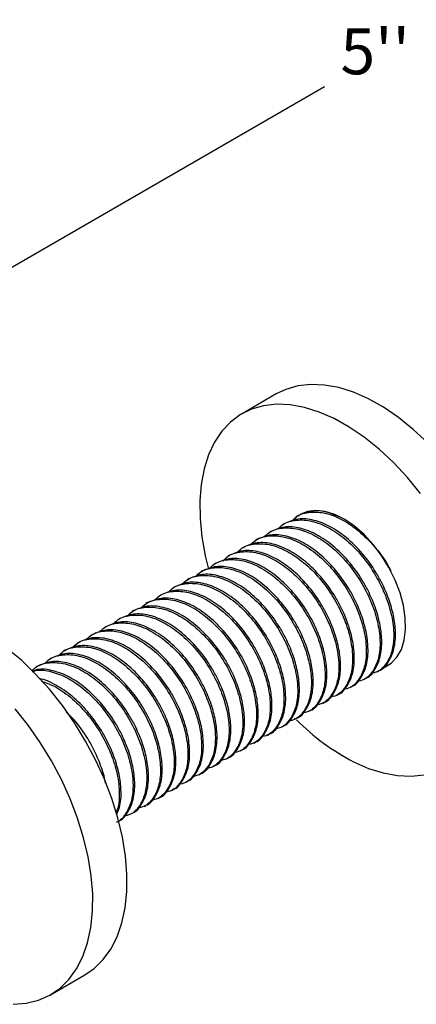
# Model space of a CAD drawing. Units: millimetres. Extents: x 0 to 11860, y 0 to 594.
# Drawn here: x 1157 to 1191, y 113 to 199 of the extents above; entities that cross this region are included whole.
import ezdxf

# ---------------------------------------------------------------- set-up
doc = ezdxf.new("R2010")
doc.units = ezdxf.units.MM
doc.header["$PDMODE"] = 98
doc.styles.add('Perfil-01', font='TitilliumWeb-Light.ttf')
doc.dimstyles.new('New_Cota-Perfil 1-2', dxfattribs={"dimtxt": 1.8, "dimasz": 2, "dimexe": 1, "dimexo": 1, "dimgap": 1, "dimtad": 0, "dimtih": 1, "dimtoh": 1, "dimzin": 11, "dimdsep": 46, "dimtxsty": 'Perfil-01', "dimcen": 0.09, "dimadec": 1, "dimazin": 3, "dimtfac": 1, "dimtdec": 1, "dimtofl": 0, "dimtmove": 0, "dimatfit": 1, "dimfxl": 1, "dimfrac": 2, "dimtzin": 11, "dimlwd": -1, "dimlwe": 0, "dimarcsym": 0})

# ---------------------------------------------------------------- blocks, each defined once
blk = doc.blocks.new('*D15')
at = {"color": 0, "lineweight": 0}
for p, q in [((1258.978, 203.811), (1258.978, 237.959)), ((1116.668, 121.657), (1116.668, 155.805))]:
    blk.add_line(p, q, dxfattribs=at)
at = {"color": 0}
for p, q in [((1255.514, 234.804), (1192.243, 198.279)), ((1120.132, 156.65), (1183.403, 193.176))]:
    blk.add_line(p, q, dxfattribs=at)
for points in [[(1255.847, 234.227), (1255.18, 235.382), (1258.978, 236.804)], [(1119.799, 157.227), (1120.465, 156.073), (1116.668, 154.65)]]:
    blk.add_solid(points, dxfattribs=at)
at = {"layer": 'DEFPOINTS', "color": 0}
for p in [(1258.978, 202.657), (1116.668, 154.65), (1116.668, 120.503)]:
    blk.add_point(p, dxfattribs=at)
at = {"color": 0, "insert": (1187.823, 195.727), "char_height": 4, "attachment_point": 5, "style": 'Perfil-01'}
blk.add_mtext("5''", dxfattribs=at)

msp = doc.modelspace()

# ---------------------------------------------------------------- linework, layer by layer
at = {"linetype": 'Continuous'}
for p, q in [((1179.19, 166.349), (1176.201, 164.624)), ((1180.983, 155.623), (1180.707, 155.374)), ((1181.136, 155.741), (1180.987, 155.655)), ((1179.939, 155.05), (1179.789, 154.964)), ((1178.742, 154.359), (1178.592, 154.272)), ((1176.347, 152.976), (1176.197, 152.89)), ((1177.544, 153.668), (1177.395, 153.581)), ((1175.149, 152.285), (1175, 152.199)), ((1173.952, 151.594), (1173.802, 151.508)), ((1172.755, 150.903), (1172.605, 150.816)), ((1170.36, 149.52), (1170.21, 149.434)), ((1171.557, 150.211), (1171.408, 150.125)), ((1169.163, 148.829), (1169.013, 148.743)), ((1167.965, 148.138), (1167.816, 148.051)), ((1166.768, 147.447), (1166.618, 147.36)), ((1164.373, 146.064), (1164.223, 145.978)), ((1165.571, 146.755), (1165.421, 146.669)), ((1163.176, 145.373), (1163.026, 145.286)), ((1161.978, 144.682), (1161.829, 144.595)), ((1160.781, 143.99), (1160.631, 143.904)), ((1159.584, 143.299), (1159.434, 143.213)), ((1188.892, 142.713), (1188.616, 142.63)), ((1158.386, 142.608), (1158.237, 142.522)), ((1188.007, 142.111), (1188.157, 142.197)), ((1186.81, 141.419), (1186.96, 141.506)), ((1184.415, 140.037), (1184.565, 140.123)), ((1185.613, 140.728), (1185.762, 140.815)), ((1183.218, 139.346), (1183.368, 139.432)), ((1182.02, 138.655), (1182.17, 138.741)), ((1180.792, 138.063), (1180.867, 137.989)), ((1180.823, 137.963), (1180.973, 138.05)), ((1178.428, 136.581), (1178.578, 136.667)), ((1179.626, 137.272), (1179.775, 137.358)), ((1177.231, 135.89), (1177.381, 135.976)), ((1176.034, 135.198), (1176.183, 135.285)), ((1174.836, 134.507), (1174.986, 134.594)), ((1172.442, 133.125), (1172.591, 133.211)), ((1173.639, 133.816), (1173.789, 133.902)), ((1171.244, 132.434), (1171.394, 132.52)), ((1170.047, 131.742), (1170.196, 131.829)), ((1168.849, 131.051), (1168.999, 131.137)), ((1166.455, 129.669), (1166.604, 129.755)), ((1167.652, 130.36), (1167.802, 130.446)), ((1159.5, 113.922), (1162.488, 115.647))]:
    msp.add_line(p, q, dxfattribs=at)
at = {"linetype": 'Continuous', "flags": 128}
for points in [[(1192.404, 162.085), (1191.146, 163.259), (1189.855, 164.297), (1188.544, 165.19), (1187.229, 165.926), (1185.922, 166.498), (1184.639, 166.9), (1183.394, 167.127), (1182.2, 167.177), (1181.071, 167.05), (1180.018, 166.745), (1179.19, 166.349)], [(1191.775, 157.662), (1190.626, 159.065), (1189.415, 160.36), (1188.158, 161.534), (1186.867, 162.572), (1185.556, 163.465), (1184.24, 164.201), (1182.933, 164.773), (1181.651, 165.175), (1180.405, 165.402), (1179.212, 165.452), (1178.082, 165.324), (1177.029, 165.02), (1176.065, 164.543), (1175.2, 163.898), (1174.442, 163.092), (1173.802, 162.134), (1173.285, 161.035), (1172.898, 159.806), (1172.644, 158.462), (1172.526, 157.016), (1172.547, 155.485), (1172.704, 153.885), (1172.997, 152.234), (1173.281, 151.06)], [(1188.439, 142.417), (1188.611, 142.483), (1189.22, 142.844), (1189.721, 143.372), (1190.103, 144.05), (1190.355, 144.863), (1190.471, 145.788), (1190.447, 146.803), (1190.284, 147.881), (1189.987, 148.993), (1189.564, 150.111), (1189.024, 151.206), (1188.382, 152.25), (1187.655, 153.216), (1186.862, 154.078), (1186.023, 154.815), (1185.16, 155.407), (1184.294, 155.838), (1183.45, 156.099), (1182.648, 156.181), (1181.909, 156.084), (1181.28, 155.824)], [(1162.488, 115.647), (1163.309, 116.218), (1164.09, 116.989), (1164.757, 117.915), (1165.302, 118.984), (1165.718, 120.185), (1166.001, 121.505), (1166.149, 122.93), (1166.159, 124.444), (1166.031, 126.03), (1165.768, 127.671), (1165.371, 129.349), (1164.844, 131.046), (1164.195, 132.742), (1163.43, 134.421), (1162.557, 136.062), (1161.586, 137.648), (1160.527, 139.161), (1159.392, 140.586), (1158.194, 141.907), (1156.946, 143.108), (1155.661, 144.177)], [(1156.232, 113.089), (1157.377, 113.178), (1158.448, 113.444), (1159.432, 113.884), (1160.32, 114.493), (1161.102, 115.264), (1161.769, 116.189), (1162.313, 117.258), (1162.729, 118.46), (1163.013, 119.78), (1163.16, 121.205), (1163.17, 122.719), (1163.043, 124.305), (1162.779, 125.946), (1162.382, 127.624), (1161.856, 129.321), (1161.207, 131.017), (1160.441, 132.695), (1159.568, 134.336), (1158.597, 135.922), (1157.538, 137.436), (1156.404, 138.861)], [(1185.94, 134.25), (1187.247, 133.677), (1188.53, 133.275), (1189.775, 133.048), (1190.969, 132.998), (1192.098, 133.126)]]:
    msp.add_lwpolyline(points, dxfattribs=at)
at = {"linetype": 'Continuous'}
msp.add_arc((1195.208, 152.129), 20.138, 224.89048, 242.60015, dxfattribs=at)
for points, knots in [([(1180.52, 155.234), (1180.663, 155.381), (1181.098, 155.829), (1182.131, 156.098), (1183.496, 156.011), (1184.947, 155.433), (1186.4, 154.444), (1187.76, 153.074), (1188.717, 151.843), (1189.094, 151.083), (1189.173, 150.922)], [0, 0, 0, 0, 0.072974, 0.222502, 0.37203, 0.51645, 0.660869, 0.810397, 0.959925, 1, 1, 1, 1]), ([(1184.811, 155.564), (1184.431, 155.734), (1183.558, 156.125), (1182.267, 156.212), (1181.512, 155.894), (1181.138, 155.737)], [0, 0, 0, 0, 0.280016, 0.643157, 1, 1, 1, 1]), ([(1178.126, 153.852), (1178.268, 153.999), (1178.703, 154.447), (1179.737, 154.715), (1181.101, 154.628), (1182.554, 154.051), (1184.002, 153.06), (1185.379, 151.697), (1186.565, 150.064), (1187.471, 148.297), (1188.062, 146.504), (1188.235, 145.273), (1188.252, 144.15), (1188.128, 143.152), (1187.624, 142.091), (1186.983, 141.417), (1186.431, 141.294), (1186.222, 141.248)], [0, 0, 0, 0, 0.037996, 0.115853, 0.193709, 0.268906, 0.344103, 0.42196, 0.499816, 0.575013, 0.65021, 0.728067, 0.740169, 0.81387, 0.884957, 0.956413, 1, 1, 1, 1]), ([(1186.958, 141.51), (1186.964, 141.512), (1187.319, 141.617), (1187.802, 142.243), (1188.322, 143.364), (1188.445, 144.786), (1188.261, 146.288), (1187.848, 147.749), (1187.296, 149.036), (1186.538, 150.393), (1185.528, 151.784), (1184.152, 153.146), (1182.702, 154.139), (1181.257, 154.705), (1179.872, 154.837), (1179.118, 154.514), (1178.744, 154.355)], [0, 0, 0, 0, 0.0014698, 0.0833324, 0.165195, 0.2499531, 0.3198691, 0.3881423, 0.4545114, 0.4987124, 0.5834704, 0.6682284, 0.7500911, 0.8319537, 0.9167117, 1, 1, 1, 1]), ([(1179.323, 154.543), (1179.466, 154.69), (1179.901, 155.138), (1180.934, 155.406), (1182.299, 155.319), (1183.751, 154.742), (1185.199, 153.751), (1186.576, 152.388), (1187.763, 150.755), (1188.668, 148.989), (1189.259, 147.195), (1189.433, 145.965), (1189.449, 144.841), (1189.325, 143.843), (1188.822, 142.783), (1188.18, 142.108), (1187.628, 141.985), (1187.419, 141.939)], [0, 0, 0, 0, 0.037996, 0.115853, 0.193709, 0.268906, 0.344103, 0.42196, 0.499816, 0.575013, 0.65021, 0.728067, 0.740169, 0.81387, 0.884957, 0.956413, 1, 1, 1, 1]), ([(1188.155, 142.201), (1188.161, 142.203), (1188.516, 142.308), (1189, 142.934), (1189.519, 144.055), (1189.642, 145.478), (1189.458, 146.98), (1189.045, 148.44), (1188.493, 149.728), (1187.735, 151.085), (1186.726, 152.475), (1185.35, 153.837), (1183.899, 154.831), (1182.454, 155.397), (1181.069, 155.528), (1180.315, 155.206), (1179.941, 155.046)], [0, 0, 0, 0, 0.00147, 0.083332, 0.165195, 0.249953, 0.319869, 0.388142, 0.454511, 0.498712, 0.58347, 0.668228, 0.750091, 0.831954, 0.916712, 1, 1, 1, 1]), ([(1176.928, 153.16), (1177.071, 153.307), (1177.506, 153.756), (1178.539, 154.024), (1179.904, 153.937), (1181.356, 153.359), (1182.805, 152.369), (1184.182, 151.006), (1185.368, 149.372), (1186.273, 147.606), (1186.864, 145.813), (1187.038, 144.582), (1187.054, 143.458), (1186.93, 142.461), (1186.427, 141.4), (1185.785, 140.725), (1185.233, 140.603), (1185.024, 140.556)], [0, 0, 0, 0, 0.037996, 0.115853, 0.193709, 0.268906, 0.344103, 0.42196, 0.499816, 0.575013, 0.65021, 0.728067, 0.740169, 0.81387, 0.884957, 0.956413, 1, 1, 1, 1]), ([(1185.76, 140.819), (1185.767, 140.821), (1186.121, 140.926), (1186.605, 141.552), (1187.125, 142.673), (1187.248, 144.095), (1187.064, 145.597), (1186.65, 147.058), (1186.098, 148.345), (1185.34, 149.702), (1184.331, 151.093), (1182.955, 152.454), (1181.504, 153.448), (1180.059, 154.014), (1178.675, 154.145), (1177.92, 153.823), (1177.546, 153.663)], [0, 0, 0, 0, 0.0014698, 0.0833324, 0.165195, 0.2499531, 0.3198691, 0.3881423, 0.4545114, 0.4987124, 0.5834704, 0.6682284, 0.7500911, 0.8319537, 0.9167117, 1, 1, 1, 1]), ([(1175.731, 152.469), (1175.874, 152.616), (1176.309, 153.064), (1177.342, 153.333), (1178.707, 153.246), (1180.159, 152.668), (1181.607, 151.678), (1182.984, 150.314), (1184.171, 148.681), (1185.076, 146.915), (1185.667, 145.122), (1185.841, 143.891), (1185.857, 142.767), (1185.733, 141.769), (1185.23, 140.709), (1184.588, 140.034), (1184.036, 139.912), (1183.827, 139.865)], [0, 0, 0, 0, 0.037996, 0.115853, 0.193709, 0.268906, 0.344103, 0.42196, 0.499816, 0.575013, 0.65021, 0.728067, 0.740169, 0.81387, 0.884957, 0.956413, 1, 1, 1, 1]), ([(1184.563, 140.128), (1184.569, 140.129), (1184.924, 140.234), (1185.408, 140.861), (1185.927, 141.982), (1186.05, 143.404), (1185.866, 144.906), (1185.453, 146.366), (1184.901, 147.654), (1184.143, 149.011), (1183.134, 150.401), (1181.757, 151.763), (1180.307, 152.757), (1178.862, 153.323), (1177.477, 153.454), (1176.723, 153.132), (1176.349, 152.972)], [0, 0, 0, 0, 0.0014698, 0.0833324, 0.165195, 0.2499531, 0.3198691, 0.3881423, 0.4545114, 0.4987124, 0.5834704, 0.6682284, 0.7500911, 0.8319537, 0.9167117, 1, 1, 1, 1]), ([(1174.533, 151.778), (1174.676, 151.925), (1175.111, 152.373), (1176.145, 152.642), (1177.509, 152.555), (1178.962, 151.977), (1180.41, 150.986), (1181.787, 149.623), (1182.973, 147.99), (1183.878, 146.224), (1184.469, 144.43), (1184.643, 143.2), (1184.66, 142.076), (1184.536, 141.078), (1184.032, 140.018), (1183.391, 139.343), (1182.839, 139.22), (1182.63, 139.174)], [0, 0, 0, 0, 0.037996, 0.115853, 0.193709, 0.268906, 0.344103, 0.42196, 0.499816, 0.575013, 0.65021, 0.728067, 0.740169, 0.81387, 0.884957, 0.956413, 1, 1, 1, 1]), ([(1183.366, 139.436), (1183.372, 139.438), (1183.727, 139.543), (1184.21, 140.169), (1184.73, 141.29), (1184.853, 142.713), (1184.669, 144.215), (1184.256, 145.675), (1183.704, 146.963), (1182.946, 148.32), (1181.936, 149.71), (1180.56, 151.072), (1179.11, 152.066), (1177.665, 152.632), (1176.28, 152.763), (1175.525, 152.441), (1175.151, 152.281)], [0, 0, 0, 0, 0.0014698, 0.0833324, 0.165195, 0.2499531, 0.3198691, 0.3881423, 0.4545114, 0.4987124, 0.5834704, 0.6682284, 0.7500911, 0.8319537, 0.9167117, 1, 1, 1, 1]), ([(1172.139, 150.395), (1172.281, 150.542), (1172.717, 150.991), (1173.75, 151.259), (1175.114, 151.172), (1176.567, 150.594), (1178.015, 149.604), (1179.392, 148.241), (1180.579, 146.608), (1181.484, 144.841), (1182.075, 143.048), (1182.249, 141.817), (1182.265, 140.693), (1182.141, 139.696), (1181.638, 138.635), (1180.996, 137.96), (1180.444, 137.838), (1180.235, 137.791)], [0, 0, 0, 0, 0.037996, 0.115853, 0.193709, 0.268906, 0.344103, 0.42196, 0.499816, 0.575013, 0.65021, 0.728067, 0.740169, 0.81387, 0.884957, 0.956413, 1, 1, 1, 1]), ([(1180.971, 138.054), (1180.977, 138.056), (1181.332, 138.161), (1181.815, 138.787), (1182.335, 139.908), (1182.458, 141.33), (1182.274, 142.832), (1181.861, 144.293), (1181.309, 145.58), (1180.551, 146.937), (1179.542, 148.328), (1178.165, 149.689), (1176.715, 150.683), (1175.27, 151.249), (1173.885, 151.381), (1173.131, 151.058), (1172.757, 150.899)], [0, 0, 0, 0, 0.0014698, 0.0833324, 0.165195, 0.2499531, 0.3198691, 0.3881423, 0.4545114, 0.4987124, 0.5834704, 0.6682284, 0.7500911, 0.8319537, 0.9167117, 1, 1, 1, 1]), ([(1173.305, 151.058), (1173.457, 151.216), (1173.901, 151.676), (1174.947, 151.951), (1176.312, 151.863), (1177.764, 151.286), (1179.213, 150.295), (1180.589, 148.932), (1181.776, 147.299), (1182.681, 145.533), (1183.272, 143.739), (1183.446, 142.508), (1183.462, 141.385), (1183.338, 140.387), (1182.835, 139.327), (1182.193, 138.652), (1181.641, 138.529), (1181.432, 138.483)], [0, 0, 0, 0, 0.040562, 0.118211, 0.19586, 0.270856, 0.345853, 0.423502, 0.50115, 0.576147, 0.651143, 0.728792, 0.740862, 0.814367, 0.885264, 0.95653, 1, 1, 1, 1]), ([(1182.168, 138.745), (1182.174, 138.747), (1182.529, 138.852), (1183.013, 139.478), (1183.532, 140.599), (1183.655, 142.021), (1183.472, 143.523), (1183.058, 144.984), (1182.506, 146.272), (1181.748, 147.628), (1180.739, 149.019), (1179.363, 150.381), (1177.912, 151.375), (1176.467, 151.94), (1175.083, 152.072), (1174.328, 151.75), (1173.954, 151.59)], [0, 0, 0, 0, 0.0014698, 0.0833324, 0.165195, 0.2499531, 0.3198691, 0.3881423, 0.4545114, 0.4987124, 0.5834704, 0.6682284, 0.7500911, 0.8319537, 0.9167117, 1, 1, 1, 1]), ([(1170.941, 149.704), (1171.084, 149.851), (1171.519, 150.299), (1172.553, 150.568), (1173.917, 150.481), (1175.369, 149.903), (1176.818, 148.913), (1178.195, 147.549), (1179.381, 145.916), (1180.286, 144.15), (1180.877, 142.357), (1181.051, 141.126), (1181.068, 140.002), (1180.944, 139.004), (1180.44, 137.944), (1179.798, 137.269), (1179.247, 137.147), (1179.037, 137.1)], [0, 0, 0, 0, 0.037996, 0.115853, 0.193709, 0.268906, 0.344103, 0.42196, 0.499816, 0.575013, 0.65021, 0.728067, 0.740169, 0.81387, 0.884957, 0.956413, 1, 1, 1, 1]), ([(1179.773, 137.363), (1179.78, 137.364), (1180.135, 137.47), (1180.618, 138.096), (1181.138, 139.217), (1181.261, 140.639), (1181.077, 142.141), (1180.664, 143.602), (1180.112, 144.889), (1179.353, 146.246), (1178.344, 147.637), (1176.968, 148.998), (1175.518, 149.992), (1174.073, 150.558), (1172.688, 150.689), (1171.933, 150.367), (1171.559, 150.207)], [0, 0, 0, 0, 0.00147, 0.083332, 0.165195, 0.249953, 0.319869, 0.388142, 0.454511, 0.498712, 0.58347, 0.668228, 0.750091, 0.831954, 0.916712, 1, 1, 1, 1]), ([(1169.744, 149.013), (1169.887, 149.16), (1170.322, 149.608), (1171.355, 149.877), (1172.72, 149.79), (1174.172, 149.212), (1175.62, 148.221), (1176.997, 146.858), (1178.184, 145.225), (1179.089, 143.459), (1179.68, 141.666), (1179.854, 140.435), (1179.87, 139.311), (1179.746, 138.313), (1179.243, 137.253), (1178.601, 136.578), (1178.049, 136.455), (1177.84, 136.409)], [0, 0, 0, 0, 0.037996, 0.115853, 0.193709, 0.268906, 0.344103, 0.42196, 0.499816, 0.575013, 0.65021, 0.728067, 0.740169, 0.81387, 0.884957, 0.956413, 1, 1, 1, 1]), ([(1178.576, 136.671), (1178.582, 136.673), (1178.937, 136.778), (1179.421, 137.404), (1179.94, 138.526), (1180.063, 139.948), (1179.879, 141.45), (1179.466, 142.91), (1178.914, 144.198), (1178.156, 145.555), (1177.147, 146.945), (1175.771, 148.307), (1174.32, 149.301), (1172.875, 149.867), (1171.49, 149.998), (1170.736, 149.676), (1170.362, 149.516)], [0, 0, 0, 0, 0.00147, 0.083332, 0.165195, 0.249953, 0.319869, 0.388142, 0.454511, 0.498712, 0.58347, 0.668228, 0.750091, 0.831954, 0.916712, 1, 1, 1, 1]), ([(1168.547, 148.322), (1168.689, 148.469), (1169.124, 148.917), (1170.158, 149.185), (1171.522, 149.098), (1172.975, 148.521), (1174.423, 147.53), (1175.8, 146.167), (1176.986, 144.534), (1177.892, 142.768), (1178.483, 140.974), (1178.657, 139.744), (1178.673, 138.62), (1178.549, 137.622), (1178.046, 136.562), (1177.404, 135.887), (1176.852, 135.764), (1176.643, 135.718)], [0, 0, 0, 0, 0.037996, 0.115853, 0.193709, 0.268906, 0.344103, 0.42196, 0.499816, 0.575013, 0.65021, 0.728067, 0.740169, 0.81387, 0.884957, 0.956413, 1, 1, 1, 1]), ([(1177.379, 135.98), (1177.385, 135.982), (1177.74, 136.087), (1178.223, 136.713), (1178.743, 137.834), (1178.866, 139.257), (1178.682, 140.758), (1178.269, 142.219), (1177.717, 143.507), (1176.959, 144.863), (1175.949, 146.254), (1174.573, 147.616), (1173.123, 148.61), (1171.678, 149.176), (1170.293, 149.307), (1169.539, 148.985), (1169.165, 148.825)], [0, 0, 0, 0, 0.00147, 0.083332, 0.165195, 0.249953, 0.319869, 0.388142, 0.454511, 0.498712, 0.58347, 0.668228, 0.750091, 0.831954, 0.916712, 1, 1, 1, 1]), ([(1174.984, 134.598), (1174.99, 134.6), (1175.345, 134.705), (1175.829, 135.331), (1176.348, 136.452), (1176.471, 137.874), (1176.287, 139.376), (1175.874, 140.837), (1175.322, 142.124), (1174.564, 143.481), (1173.555, 144.872), (1172.178, 146.233), (1170.728, 147.227), (1169.283, 147.793), (1167.898, 147.924), (1167.144, 147.602), (1166.77, 147.442)], [0, 0, 0, 0, 0.00147, 0.083332, 0.165195, 0.249953, 0.319869, 0.388142, 0.454511, 0.498712, 0.58347, 0.668228, 0.750091, 0.831954, 0.916712, 1, 1, 1, 1]), ([(1167.349, 147.631), (1167.492, 147.778), (1167.927, 148.226), (1168.96, 148.494), (1170.325, 148.407), (1171.777, 147.83), (1173.226, 146.839), (1174.603, 145.476), (1175.789, 143.843), (1176.694, 142.076), (1177.285, 140.283), (1177.459, 139.052), (1177.475, 137.929), (1177.351, 136.931), (1176.848, 135.87), (1176.206, 135.196), (1175.654, 135.073), (1175.445, 135.027)], [0, 0, 0, 0, 0.037996, 0.115853, 0.193709, 0.268906, 0.344103, 0.42196, 0.499816, 0.575013, 0.65021, 0.728067, 0.740169, 0.81387, 0.884957, 0.956413, 1, 1, 1, 1]), ([(1176.181, 135.289), (1176.188, 135.291), (1176.542, 135.396), (1177.026, 136.022), (1177.546, 137.143), (1177.669, 138.565), (1177.485, 140.067), (1177.072, 141.528), (1176.52, 142.815), (1175.761, 144.172), (1174.752, 145.563), (1173.376, 146.925), (1171.925, 147.918), (1170.48, 148.484), (1169.096, 148.616), (1168.341, 148.293), (1167.967, 148.134)], [0, 0, 0, 0, 0.00147, 0.083332, 0.165195, 0.249953, 0.319869, 0.388142, 0.454511, 0.498712, 0.58347, 0.668228, 0.750091, 0.831954, 0.916712, 1, 1, 1, 1]), ([(1164.955, 146.248), (1165.097, 146.395), (1165.532, 146.843), (1166.566, 147.112), (1167.93, 147.025), (1169.383, 146.447), (1170.831, 145.457), (1172.208, 144.093), (1173.394, 142.46), (1174.3, 140.694), (1174.891, 138.901), (1175.064, 137.67), (1175.081, 136.546), (1174.957, 135.548), (1174.453, 134.488), (1173.812, 133.813), (1173.26, 133.691), (1173.051, 133.644)], [0, 0, 0, 0, 0.037996, 0.115853, 0.193709, 0.268906, 0.344103, 0.42196, 0.499816, 0.575013, 0.65021, 0.728067, 0.740169, 0.81387, 0.884957, 0.956413, 1, 1, 1, 1]), ([(1173.787, 133.907), (1173.793, 133.908), (1174.148, 134.013), (1174.631, 134.639), (1175.151, 135.761), (1175.274, 137.183), (1175.09, 138.685), (1174.677, 140.145), (1174.125, 141.433), (1173.367, 142.79), (1172.357, 144.18), (1170.981, 145.542), (1169.531, 146.536), (1168.086, 147.102), (1166.701, 147.233), (1165.946, 146.911), (1165.573, 146.751)], [0, 0, 0, 0, 0.00147, 0.083332, 0.165195, 0.249953, 0.319869, 0.388142, 0.454511, 0.498712, 0.58347, 0.668228, 0.750091, 0.831954, 0.916712, 1, 1, 1, 1]), ([(1166.152, 146.939), (1166.295, 147.086), (1166.73, 147.534), (1167.763, 147.803), (1169.128, 147.716), (1170.58, 147.138), (1172.028, 146.148), (1173.405, 144.785), (1174.592, 143.151), (1175.497, 141.385), (1176.088, 139.592), (1176.262, 138.361), (1176.278, 137.237), (1176.154, 136.24), (1175.651, 135.179), (1175.009, 134.504), (1174.457, 134.382), (1174.248, 134.335)], [0, 0, 0, 0, 0.037996, 0.115853, 0.193709, 0.268906, 0.344103, 0.42196, 0.499816, 0.575013, 0.65021, 0.728067, 0.740169, 0.81387, 0.884957, 0.956413, 1, 1, 1, 1]), ([(1163.757, 145.557), (1163.9, 145.704), (1164.335, 146.152), (1165.368, 146.421), (1166.733, 146.333), (1168.185, 145.756), (1169.634, 144.765), (1171.011, 143.402), (1172.197, 141.769), (1173.102, 140.003), (1173.693, 138.209), (1173.867, 136.979), (1173.883, 135.855), (1173.759, 134.857), (1173.256, 133.797), (1172.614, 133.122), (1172.062, 132.999), (1171.853, 132.953)], [0, 0, 0, 0, 0.037996, 0.115853, 0.193709, 0.268906, 0.344103, 0.42196, 0.499816, 0.575013, 0.65021, 0.728067, 0.740169, 0.81387, 0.884957, 0.956413, 1, 1, 1, 1]), ([(1172.589, 133.215), (1172.595, 133.217), (1172.95, 133.322), (1173.434, 133.948), (1173.954, 135.069), (1174.076, 136.492), (1173.893, 137.994), (1173.479, 139.454), (1172.927, 140.742), (1172.169, 142.099), (1171.16, 143.489), (1169.784, 144.851), (1168.333, 145.845), (1166.888, 146.411), (1165.504, 146.542), (1164.749, 146.22), (1164.375, 146.06)], [0, 0, 0, 0, 0.00147, 0.083332, 0.165195, 0.249953, 0.319869, 0.388142, 0.454511, 0.498712, 0.58347, 0.668228, 0.750091, 0.831954, 0.916712, 1, 1, 1, 1]), ([(1162.56, 144.866), (1162.702, 145.013), (1163.138, 145.461), (1164.171, 145.729), (1165.535, 145.642), (1166.988, 145.065), (1168.436, 144.074), (1169.813, 142.711), (1171, 141.078), (1171.905, 139.311), (1172.496, 137.518), (1172.67, 136.287), (1172.686, 135.164), (1172.562, 134.166), (1172.059, 133.106), (1171.417, 132.431), (1170.865, 132.308), (1170.656, 132.262)], [0, 0, 0, 0, 0.037996, 0.115853, 0.193709, 0.268906, 0.344103, 0.42196, 0.499816, 0.575013, 0.65021, 0.728067, 0.740169, 0.81387, 0.884957, 0.956413, 1, 1, 1, 1]), ([(1171.392, 132.524), (1171.398, 132.526), (1171.753, 132.631), (1172.236, 133.257), (1172.756, 134.378), (1172.879, 135.8), (1172.695, 137.302), (1172.282, 138.763), (1171.73, 140.05), (1170.972, 141.407), (1169.963, 142.798), (1168.586, 144.16), (1167.136, 145.154), (1165.691, 145.719), (1164.306, 145.851), (1163.552, 145.528), (1163.178, 145.369)], [0, 0, 0, 0, 0.0014698, 0.0833324, 0.165195, 0.2499531, 0.3198691, 0.3881423, 0.4545114, 0.4987124, 0.5834704, 0.6682284, 0.7500911, 0.8319537, 0.9167117, 1, 1, 1, 1]), ([(1168.997, 131.142), (1169.003, 131.143), (1169.358, 131.249), (1169.842, 131.875), (1170.361, 132.996), (1170.484, 134.418), (1170.301, 135.92), (1169.887, 137.381), (1169.335, 138.668), (1168.577, 140.025), (1167.568, 141.416), (1166.192, 142.777), (1164.741, 143.771), (1163.296, 144.337), (1161.911, 144.468), (1161.157, 144.146), (1160.783, 143.986)], [0, 0, 0, 0, 0.0014698, 0.0833324, 0.165195, 0.2499531, 0.3198691, 0.3881423, 0.4545114, 0.4987124, 0.5834704, 0.6682284, 0.7500911, 0.8319537, 0.9167117, 1, 1, 1, 1]), ([(1161.362, 144.174), (1161.505, 144.321), (1161.94, 144.77), (1162.974, 145.038), (1164.338, 144.951), (1165.791, 144.373), (1167.239, 143.383), (1168.616, 142.02), (1169.802, 140.386), (1170.707, 138.62), (1171.298, 136.827), (1171.472, 135.596), (1171.489, 134.472), (1171.365, 133.475), (1170.861, 132.414), (1170.22, 131.739), (1169.668, 131.617), (1169.459, 131.57)], [0, 0, 0, 0, 0.037996, 0.115853, 0.193709, 0.268906, 0.344103, 0.42196, 0.499816, 0.575013, 0.65021, 0.728067, 0.740169, 0.81387, 0.884957, 0.956413, 1, 1, 1, 1]), ([(1170.194, 131.833), (1170.201, 131.835), (1170.556, 131.94), (1171.039, 132.566), (1171.559, 133.687), (1171.682, 135.109), (1171.498, 136.611), (1171.085, 138.072), (1170.533, 139.359), (1169.774, 140.716), (1168.765, 142.107), (1167.389, 143.468), (1165.939, 144.462), (1164.494, 145.028), (1163.109, 145.16), (1162.354, 144.837), (1161.98, 144.678)], [0, 0, 0, 0, 0.00147, 0.083332, 0.165195, 0.249953, 0.319869, 0.388142, 0.454511, 0.498712, 0.58347, 0.668228, 0.750091, 0.831954, 0.916712, 1, 1, 1, 1]), ([(1158.968, 142.792), (1159.11, 142.939), (1159.545, 143.387), (1160.579, 143.656), (1161.943, 143.569), (1163.396, 142.991), (1164.844, 142), (1166.221, 140.637), (1167.408, 139.004), (1168.313, 137.238), (1168.904, 135.445), (1169.078, 134.214), (1169.094, 133.09), (1168.97, 132.092), (1168.467, 131.032), (1167.825, 130.357), (1167.273, 130.234), (1167.064, 130.188)], [0, 0, 0, 0, 0.037996, 0.115853, 0.193709, 0.268906, 0.344103, 0.42196, 0.499816, 0.575013, 0.65021, 0.728067, 0.740169, 0.81387, 0.884957, 0.956413, 1, 1, 1, 1]), ([(1167.8, 130.45), (1167.806, 130.452), (1168.161, 130.557), (1168.644, 131.183), (1169.164, 132.305), (1169.287, 133.727), (1169.103, 135.229), (1168.69, 136.689), (1168.138, 137.977), (1167.38, 139.334), (1166.371, 140.724), (1164.994, 142.086), (1163.544, 143.08), (1162.099, 143.646), (1160.714, 143.777), (1159.96, 143.455), (1159.586, 143.295)], [0, 0, 0, 0, 0.00147, 0.083332, 0.165195, 0.249953, 0.319869, 0.388142, 0.454511, 0.498712, 0.58347, 0.668228, 0.750091, 0.831954, 0.916712, 1, 1, 1, 1]), ([(1160.165, 143.483), (1160.308, 143.63), (1160.743, 144.078), (1161.776, 144.347), (1163.141, 144.26), (1164.593, 143.682), (1166.042, 142.692), (1167.418, 141.328), (1168.605, 139.695), (1169.51, 137.929), (1170.101, 136.136), (1170.275, 134.905), (1170.291, 133.781), (1170.167, 132.783), (1169.664, 131.723), (1169.022, 131.048), (1168.47, 130.926), (1168.261, 130.879)], [0, 0, 0, 0, 0.037996, 0.115853, 0.193709, 0.268906, 0.344103, 0.42196, 0.499816, 0.575013, 0.65021, 0.728067, 0.740169, 0.81387, 0.884957, 0.956413, 1, 1, 1, 1]), ([(1157.862, 142.185), (1157.976, 142.3), (1158.385, 142.714), (1159.383, 142.962), (1160.746, 142.878), (1162.199, 142.3), (1163.647, 141.309), (1165.024, 139.946), (1166.21, 138.313), (1167.115, 136.547), (1167.706, 134.753), (1167.88, 133.523), (1167.897, 132.399), (1167.772, 131.401), (1167.269, 130.341), (1166.627, 129.666), (1166.076, 129.543), (1165.866, 129.497)], [0, 0, 0, 0, 0.030443, 0.108911, 0.187379, 0.263166, 0.338954, 0.417421, 0.495889, 0.571677, 0.647464, 0.725932, 0.738129, 0.812409, 0.884054, 0.956071, 1, 1, 1, 1]), ([(1166.602, 129.759), (1166.609, 129.761), (1166.963, 129.866), (1167.447, 130.492), (1167.967, 131.613), (1168.09, 133.036), (1167.906, 134.537), (1167.493, 135.998), (1166.941, 137.286), (1166.182, 138.642), (1165.173, 140.033), (1163.797, 141.395), (1162.347, 142.389), (1160.901, 142.955), (1159.517, 143.086), (1158.762, 142.764), (1158.388, 142.604)], [0, 0, 0, 0, 0.0014698, 0.0833324, 0.165195, 0.2499531, 0.3198691, 0.3881423, 0.4545114, 0.4987124, 0.5834704, 0.6682284, 0.7500911, 0.8319537, 0.9167117, 1, 1, 1, 1]), ([(1165.405, 129.068), (1165.411, 129.07), (1165.766, 129.175), (1166.25, 129.801), (1166.769, 130.922), (1166.892, 132.344), (1166.708, 133.846), (1166.295, 135.307), (1165.743, 136.594), (1164.985, 137.951), (1163.976, 139.342), (1162.6, 140.703), (1161.148, 141.701), (1159.71, 142.25), (1158.585, 142.405), (1158.049, 142.2), (1157.901, 142.143)], [0, 0, 0, 0, 0.001548, 0.087788, 0.174027, 0.263317, 0.336971, 0.408894, 0.478812, 0.525376, 0.614666, 0.703955, 0.790195, 0.876434, 0.965724, 1, 1, 1, 1]), ([(1157.928, 142.114), (1158.019, 142.148), (1158.5, 142.323), (1159.562, 142.159), (1160.997, 141.616), (1162.45, 140.616), (1163.826, 139.255), (1165.013, 137.621), (1165.918, 135.855), (1166.509, 134.062), (1166.683, 132.831), (1166.699, 131.708), (1166.578, 130.704), (1166.061, 129.67), (1165.599, 129.083), (1165.262, 128.983), (1165.255, 128.982)], [0, 0, 0, 0, 0.021253, 0.111764, 0.199183, 0.286601, 0.377112, 0.467623, 0.555041, 0.64246, 0.732971, 0.74704, 0.83272, 0.915361, 0.99843, 1, 1, 1, 1]), ([(1165.235, 129.649), (1165.334, 129.849), (1165.618, 130.426), (1165.688, 131.66), (1165.513, 133.153), (1165.097, 134.616), (1164.546, 135.903), (1163.787, 137.26), (1162.779, 138.648), (1161.399, 140.023), (1159.962, 140.97), (1158.967, 141.464), (1158.514, 141.497), (1158.504, 141.497)], [0, 0, 0, 0, 0.06339, 0.182115, 0.28005, 0.375683, 0.46865, 0.530564, 0.649289, 0.768014, 0.882683, 0.997352, 1, 1, 1, 1]), ([(1158.704, 141.283), (1159.07, 141.158), (1159.907, 140.874), (1161.253, 139.917), (1162.629, 138.566), (1163.815, 136.93), (1164.721, 135.164), (1165.311, 133.371), (1165.487, 132.139), (1165.5, 131.018), (1165.459, 130.318), (1165.24, 129.879), (1165.197, 129.793)], [0, 0, 0, 0, 0.0938058, 0.2148944, 0.3402658, 0.4656372, 0.5867258, 0.7078144, 0.8331857, 0.8526742, 0.9713537, 1, 1, 1, 1]), ([(1164.283, 132.381), (1164.279, 132.417), (1164.221, 132.909), (1163.884, 133.931), (1163.352, 135.212), (1162.587, 136.564), (1161.807, 137.7), (1161.12, 138.349), (1160.9, 138.556)], [0, 0, 0, 0, 0.017376, 0.238334, 0.453131, 0.596182, 0.870492, 1, 1, 1, 1])]:
    msp.add_open_spline(points, degree=3, knots=knots, dxfattribs=at)

# ---------------------------------------------------------------- dimensions: what is measured, and where the dimension line sits
dim = msp.add_aligned_dim(p1=(1258.978, 202.657), p2=(1116.668, 120.503), distance=-29.573, text="5''", dimstyle='New_Cota-Perfil 1-2', override={"dimtxt": 4, "dimasz": 4, "dimgap": 2, "dimtxsty": 'Perfil-01'})
dim.commit()
dim.dimension.update_dxf_attribs({"geometry": '*D15', "text_midpoint": (1187.823, 195.727)})

doc.saveas('drawing.dxf')
